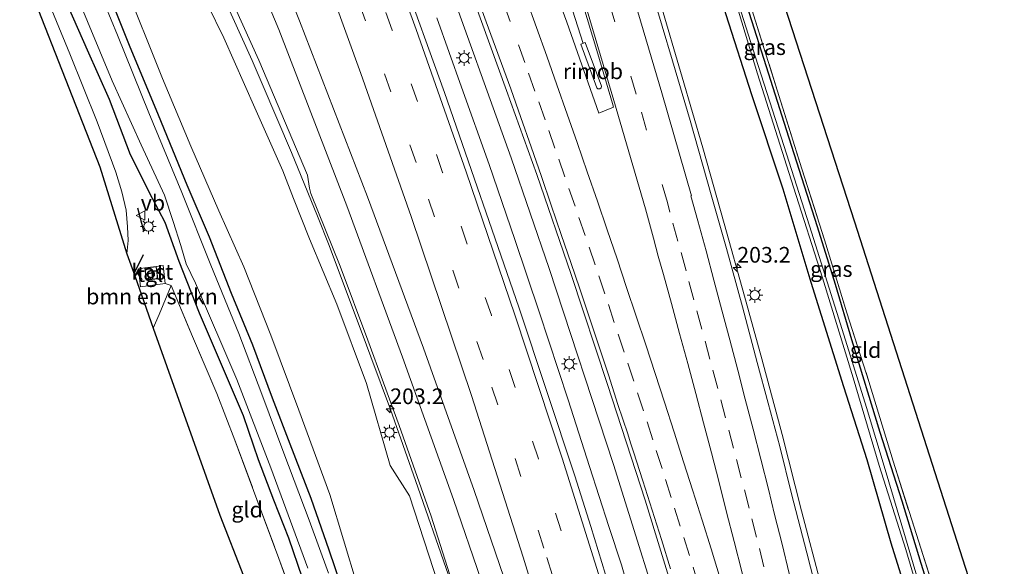
# Model space of a CAD drawing. Units: metres. Extents: x 190000 to 200006, y 462500 to 468750.
# Drawn here: x 198648 to 198805, y 466038 to 466126 of the extents above; entities that cross this region are included whole.
import ezdxf
from ezdxf.enums import TextEntityAlignment as Align

# ---------------------------------------------------------------- set-up
doc = ezdxf.new("R2010")
doc.units = ezdxf.units.M
doc.linetypes.add('IE-TERREINAFSCHEIDING', pattern=[10, 8, -2])
doc.linetypes.add('VW-3-9_STREEP', pattern=[12, 3, -9])
doc.layers.get('0').update_dxf_attribs({"lineweight": 25})
for name, color, linetype, lineweight in [('B-ME-AM-KILOMETR-S-B1', 7, 'Continuous', 18), ('B-ME-BV-GELEIDECONSTRUCTIE-GELEIDERAIL-L-B1', 213, 'BV-GELEIDERAIL', 18), ('B-ME-BV-GELEIDECONSTRUCTIE-RIMOB-GV-B6', 213, 'BV-A1', 18), ('B-ME-GR-BOMENSTRUIKEN-GV-B6', 93, 'Continuous', 18), ('B-ME-IE-GRASLAND-GV-B6', 93, 'Continuous', 18), ('B-ME-IE-GRONDWERKLIJN-GROND_INGERICHT-GV-B6', 253, 'Continuous', 18), ('B-ME-IE-MEUBILAIR_WEGMEUBILAIR-LICHTMAST-S-B1', 8, 'Continuous', 18), ('B-ME-IE-TERREINAFSCHEIDING-RASTERHEKWERK-L-B1', 8, 'IE-TERREINAFSCHEIDING', 18), ('B-ME-KG-KADASTRAAL-DAKRAND-L-B1', 13, 'Continuous', 18), ('B-ME-OG-BEBOUWING-GV-B6', 173, 'Continuous', 18), ('B-ME-OG-WATER-GV-B6', 153, 'Continuous', 18), ('B-ME-VH-VERH_SOORT-BITUMEN-GV-B6', 8, 'IE-TERREINAFSCHEIDING-NATUURLIJK-HOUTWAL', 18), ('B-ME-VH-VERH_SOORT-TEGELS-GV-B6', 8, 'Continuous', 18), ('B-ME-VW-MARKERING-39STREEP-015-L-B1', 255, 'VW-3-9_STREEP', 18), ('B-ME-VW-MARKERING-STREEP-015-L-B1', 7, 'Continuous', 18), ('B-ME-VW-MEUBILAIR_WEGMEUBILAIR-VERKEERSBORD-S-B1', 8, 'Continuous', 18)]:
    doc.layers.add(name, color=color, linetype=linetype, lineweight=lineweight)
for name, color, linetype in [('B-ME-GW-INSTEEKWATERGANG-L-B1', 10, 'Continuous'), ('B-ME-IE-TERREINAFSCHEIDING-SCHRIKHEK-L-B1', 10, 'Continuous'), ('B-ME-KG-KADASTRAAL-OPNAMEDTMGRENS-L-B1', 10, 'Continuous')]:
    doc.layers.add(name, color=color, linetype=linetype)
doc.styles.add('NLCS-ISO', font='NLCS-ISO.TTF')
doc.linetypes.add('BV-A1', pattern='A,0.5,[19,NLCS.SHX,S=1,R=0,X=0.5,Y=0],-1,[19,NLCS.SHX,S=1,R=0,X=0.5,Y=0],-1,0.5', length=3)
doc.linetypes.add('BV-GELEIDERAIL', pattern='A,10,-3,[108,NLCS.SHX,S=1,R=0,X=0,Y=0],-3', length=16)
doc.linetypes.add('IE-TERREINAFSCHEIDING-NATUURLIJK-HOUTWAL', pattern='A,7,-1.5,[67,NLCS.SHX,S=0.75,R=45,X=0,Y=0],-1.5,7,-1.5,[70,NLCS.SHX,S=0.75,R=0,X=0,Y=0],-1.5', length=20)

# ---------------------------------------------------------------- blocks, each defined once
blk = doc.blocks.new('hecto')
for p, q in [((0, 0.625), (-0.625, 0)), ((0, -0.625), (0, 0.625)), ((-0.625, 0), (0.625, 0)), ((0.625, 0), (0, -0.625))]:
    blk.add_line(p, q)
blk = doc.blocks.new('lantaarnpaal')
for p, q in [((-0.75, 0), (-1.25, 0)), ((-0.88, 0.88), (-0.53, 0.53)), ((0, 0.75), (0, 1.25)), ((0.53, 0.53), (0.88, 0.88)), ((0.75, 0), (1.25, 0)), ((-0.53, -0.53), (-0.88, -0.88)), ((0, -0.75), (0, -1.25)), ((0.53, -0.53), (0.88, -0.88))]:
    blk.add_line(p, q)
blk.add_circle((0, 0), 0.75)
blk = doc.blocks.new('verkeersbord')
for p, q in [((0, 0.75), (-0.75, -0.625)), ((0.75, -0.625), (0, 0.75)), ((-0.75, -0.625), (0.75, -0.625))]:
    blk.add_line(p, q)

msp = doc.modelspace()

# ---------------------------------------------------------------- linework, layer by layer
at = {"layer": 'B-ME-BV-GELEIDECONSTRUCTIE-GELEIDERAIL-L-B1'}
for points in [[(198650.322, 466307.292, 9.915), (198652.208, 466302.088, 9.918), (198658.341, 466285.949, 9.914), (198674.027, 466244.122, 9.808), (198680.524, 466226.53, 9.812), (198685.664, 466213.089, 9.801), (198698.589, 466178.597, 9.812), (198710.075, 466147.635, 9.832), (198715.381, 466133.554, 9.765), (198726.148, 466103.488, 9.816), (198732.249, 466085.86, 9.781), (198742.505, 466054.59, 9.797), (198752.042, 466024.167, 9.707), (198756.413, 466009.347, 9.7)], [(198737.6292, 466121.7516, 9.587), (198735.501, 466128.396, 9.965), (198732.786, 466136.447, 10.151), (198731.531, 466138.87, 10.229), (198728.186, 466146.7, 10.219), (198722.365, 466162.299, 10.188), (198716.86, 466176.982, 10.133), (198711.635, 466190.92, 10.028), (198705.596, 466207.091, 9.987), (198699.365, 466223.893, 9.942), (198694.329, 466237.316, 9.896), (198689.606, 466249.88, 9.874), (198684.427, 466263.241, 9.851), (198677.207, 466283.313, 9.846), (198670.509, 466301.02, 9.776)], [(198716.798, 466233.431, 9.227), (198717.694, 466230.655, 9.333), (198719.816, 466223.996, 9.695), (198722.097, 466216.995, 9.898), (198724.347, 466210.191, 10.07), (198727.812, 466199.877, 10.038), (198731.231, 466189.437, 10.179), (198735.146, 466177.226, 10.276), (198739.649, 466162.627, 10.296), (198743.776, 466149.058, 10.421), (198746.599, 466139.519, 10.389), (198749.912, 466128.456, 10.436), (198753.452, 466116.359, 10.452), (198756.771, 466105.073, 10.471), (198760.137, 466092.995, 10.467), (198763.414, 466081.436, 10.432), (198766.176, 466071.424, 10.495), (198769.393, 466059.342, 10.456), (198772.514, 466047.183, 10.456), (198775.627, 466035.271, 10.479), (198778.269, 466024.264, 10.409), (198780.916, 466014.11, 10.279)], [(198676.585, 466137.233, 9.553), (198684.834, 466119.009, 9.537), (198686.406, 466115.317, 9.526), (198691.089, 466104.347, 9.587), (198695.2286, 466094.1643, 9.5582), (198697.126, 466089.497, 9.545), (198701.335, 466078.309, 9.502), (198702.3814, 466075.4886, 9.5044), (198703.7728, 466071.7384, 9.5077), (198706.894, 466063.326, 9.515), (198710.91, 466051.99, 9.48), (198716.167, 466036.903, 9.549), (198720.093, 466025.542, 9.501), (198725.895, 466007.829, 9.478), (198727.2392, 466003.6762, 9.4836)], [(198714.31, 466125.838, 9.801), (198718.243, 466114.768, 9.801), (198722.632, 466102.447, 9.797), (198726.74, 466090.44, 9.828), (198730.636, 466078.923, 9.801), (198735.247, 466064.897, 9.793), (198738.672, 466054.234, 9.781), (198741.744, 466044.652, 9.793), (198743.75, 466038.585, 9.801), (198745.341, 466033.176, 9.805), (198749.657, 466019.067, 9.801), (198752.724, 466008.63, 9.667)]]:
    msp.add_polyline3d(points, dxfattribs=at)
at = {"layer": 'B-ME-BV-GELEIDECONSTRUCTIE-RIMOB-GV-B6'}
msp.add_polyline3d([(198737.2571, 466121.6144, 10.221), (198738.0013, 466121.8887, 10.1948), (198740.5574, 466114.9319, 10.16), (198740.5092, 466114.6672, 10.1619), (198740.303, 466114.4963, 10.1645), (198740.0151, 466114.4998, 10.167), (198739.8349, 466114.65, 10.17), (198737.2571, 466121.6144, 10.221)], dxfattribs=at)
at = {"layer": 'B-ME-GR-BOMENSTRUIKEN-GV-B6'}
for points in [[(198675.105, 466133.311, 8.673), (198680.313, 466122.609, 8.715), (198685.236, 466111.44, 8.65), (198689.713, 466101.433, 8.683), (198691.431, 466097.003, 8.664), (198693.987, 466090.54, 8.778), (198698.323, 466080.119, 8.58), (198703.063, 466067.468, 8.577), (198706.83, 466054.413, 8.619), (198709.9495, 466049.5465, 8.6963), (198716.1325, 466030.6164, 8.5529), (198721.4976, 466014.5837, 8.5164), (198725.2593, 466003.2914, 8.5305), (198714.016, 466001.106, 8.439)], [(198714.016, 466001.106, 8.439), (198710.896, 466009.759, 8.454), (198705.926, 466023.278, 8.421), (198701.603, 466035.308, 8.421), (198697.199, 466049.801, 8.433), (198692.271, 466063.228, 8.469), (198687.781, 466075.191, 8.442), (198683.499, 466086.126, 8.481), (198679.511, 466095.058, 8.565), (198675.01, 466105.327, 8.613), (198670.517, 466116.154, 8.619), (198664.309, 466131.747, 8.571)], [(198669.041, 466076.29, 8.646), (198666.07, 466084.638, 9), (198666.663, 466085.784, 9.057), (198667.024, 466082.894, 9.039), (198670.935, 466083.455, 9.069), (198671.895, 466083.111, 8.799), (198669.962, 466078.48, 8.649), (198669.041, 466076.29, 8.646)]]:
    msp.add_polyline3d(points, dxfattribs=at)
at = {"layer": 'B-ME-GW-INSTEEKWATERGANG-L-B1'}
for points in [[(198708.596, 466289.129, 8.397), (198712.297, 466278.061, 8.574), (198717.104, 466262.857, 8.511), (198721.593, 466248.216, 8.544), (198725.804, 466235.769, 8.571), (198730.092, 466222.64, 8.553), (198733.683, 466211.531, 8.616), (198737.481, 466199.208, 8.805), (198740.77, 466188.805, 8.805), (198745.215, 466174.876, 8.85), (198749.426, 466162.104, 8.883), (198752.714, 466150.378, 8.988), (198756.132, 466140.525, 9.033), (198760.431, 466126.357, 9.054), (198764.543, 466113.584, 9.093), (198769.505, 466098.526, 9.063), (198774.005, 466083.65, 8.994), (198779.202, 466067.012, 8.913), (198782.912, 466055.354, 8.802), (198786.775, 466042.092, 8.856), (198790.436, 466030.34, 8.856), (198794.228, 466016.697, 8.799)], [(198762.535, 466131.616, 8.529), (198766.471, 466119.208, 8.415), (198770.049, 466108.024, 8.331), (198772.927, 466099.045, 8.382), (198775.001, 466092.549, 8.34), (198777.862, 466083.323, 8.274), (198780.479, 466074.509, 8.322), (198785.006, 466059.73, 8.235), (198788.523, 466048.765, 8.271), (198791.527, 466038.852, 8.295), (198795.113, 466027.459, 8.259), (198797.401, 466019.672, 8.247), (198798.007, 466017.431, 8.313)], [(198661.269, 466131.37, 8.199), (198665.206, 466121.479, 8.193), (198669.834, 466110.334, 8.175), (198674.412, 466099.155, 8.193), (198677.97, 466090.866, 8.166), (198681.498, 466081.916, 8.172), (198684.864, 466073.635, 8.169), (198687.992, 466065.206, 8.19), (198690.831, 466057.863, 8.142), (198694.193, 466049.195, 8.154), (198697.054, 466040.952, 8.157), (198700.743, 466030.133, 8.109), (198704.514, 466019.4, 8.151), (198707.908, 466010.015, 8.217), (198711.214, 466000.561, 8.187)], [(198654.686, 466129.346, 9.054), (198658.474, 466120.694, 8.961), (198662.001, 466112.844, 8.94), (198665.374, 466103.998, 8.991), (198668.843, 466097.073, 8.739), (198670.882, 466093.245, 8.598), (198673.133, 466087.007, 8.496), (198676.355, 466078.737, 8.511), (198679.564, 466071.34, 8.439), (198683.388, 466062.382, 8.337), (198685.79, 466055.377, 8.229), (198688.252, 466048.942, 8.061), (198690.608, 466042.856, 8.007), (198692.802, 466036.478, 8.022), (198695.79, 466028.664, 8.034), (198698.832, 466020.729, 8.007), (198702.024, 466011.874, 8.019), (198704.657, 466003.791, 7.911), (198706.151, 465999.597, 7.932)]]:
    msp.add_polyline3d(points, dxfattribs=at)
at = {"layer": 'B-ME-IE-GRASLAND-GV-B6'}
for points in [[(198736.606, 466131.427, 9.513), (198739.972, 466120.067, 9.555), (198742.323, 466112.177, 9.48), (198742.494, 466111.568, 9.522), (198740.135, 466110.629, 9.561), (198735.057, 466125.133, 9.567), (198730.351, 466137.888, 9.525)], [(198677.945, 466136.638, 8.8), (198685.904, 466119.073, 8.826), (198693.642, 466100.723, 8.798), (198693.963, 466098.655, 8.818), (198694.1694, 466097.7962, 8.8133), (198698.8578, 466086.2293, 8.7499), (198703.298, 466074.3906, 8.6962), (198708.3061, 466060.7687, 8.7678), (198713.4002, 466046.3055, 8.7214), (198718.2026, 466031.2938, 8.7029)], [(198762.535, 466131.616, 8.529), (198766.471, 466119.208, 8.415), (198770.049, 466108.024, 8.331), (198772.927, 466099.045, 8.382), (198775.001, 466092.549, 8.34), (198777.862, 466083.323, 8.274), (198780.479, 466074.509, 8.322), (198785.006, 466059.73, 8.235), (198788.523, 466048.765, 8.271), (198791.527, 466038.852, 8.295), (198795.113, 466027.459, 8.259), (198797.401, 466019.672, 8.247), (198798.007, 466017.431, 8.313), (198796.576, 466017.157, 7.629), (198792.68, 466030.771, 7.629), (198789.103, 466042.863, 7.629), (198785.846, 466053.777, 7.629), (198782.86, 466063.663, 7.629), (198778.471, 466077.817, 7.629), (198773.758, 466092.654, 7.629), (198769.684, 466105.438, 7.629), (198765.162, 466119.566, 7.629), (198760.285, 466134.978, 7.629)], [(198716.1325, 466030.6164, 8.5529), (198709.9495, 466049.5465, 8.6963), (198706.83, 466054.413, 8.619), (198703.063, 466067.468, 8.577), (198698.323, 466080.119, 8.58), (198693.987, 466090.54, 8.778), (198691.431, 466097.003, 8.664), (198689.713, 466101.433, 8.683), (198685.236, 466111.44, 8.65), (198680.313, 466122.609, 8.715), (198675.105, 466133.311, 8.673)], [(198720.094, 466128.966, 9.252), (198725.437, 466114.209, 9.277), (198730.247, 466100.818, 9.273), (198735.754, 466084.867, 9.289), (198741.515, 466067.306, 9.289), (198747.536, 466048.867, 9.277), (198752.556, 466032.616, 9.248), (198757.185, 466017.291, 9.24), (198759.402, 466009.928, 9.152), (198749.9537, 466008.0909, 9.3227), (198748.2206, 466014.069, 9.3182), (198738.8903, 466044.683, 9.3078), (198736.3048, 466052.7345, 9.3136), (198727.3896, 466079.6511, 9.3411), (198715.5054, 466113.8924, 9.3199), (198708.4538, 466133.5401, 9.3058)], [(198697.026, 466037.222, 7.179), (198693.923, 466045.683, 7.179), (198689.894, 466056.361, 7.179), (198686.392, 466065.762, 7.179), (198682.721, 466075.461, 7.179), (198678.221, 466086.367, 7.179), (198673.586, 466097.942, 7.179), (198668.308, 466110.68, 7.179), (198663.331, 466123.074, 7.179), (198659.301, 466132.904, 7.179)], [(198664.309, 466131.747, 8.571), (198670.517, 466116.154, 8.619), (198675.01, 466105.327, 8.613), (198679.511, 466095.058, 8.565), (198683.499, 466086.126, 8.481), (198687.781, 466075.191, 8.442), (198692.271, 466063.228, 8.469), (198697.199, 466049.801, 8.433), (198701.603, 466035.308, 8.421)], [(198760.998, 466131.675, 7.629), (198765.481, 466116.866, 7.629), (198771.214, 466098.804, 7.629), (198775.873, 466084.322, 7.629), (198780.735, 466068.367, 7.629), (198784.906, 466054.39, 7.629), (198789.163, 466041.008, 7.629), (198793.248, 466027.128, 7.629), (198796.047, 466017.05, 7.629), (198794.228, 466016.697, 8.799), (198790.436, 466030.34, 8.856), (198786.775, 466042.092, 8.856), (198782.912, 466055.354, 8.802), (198779.202, 466067.012, 8.913), (198774.005, 466083.65, 8.994), (198769.505, 466098.526, 9.063), (198764.543, 466113.584, 9.093), (198760.431, 466126.357, 9.054)], [(198764.33, 466127.979, 8.598), (198768.626, 466114.304, 8.52), (198772.555, 466101.739, 8.427), (198776.192, 466090.402, 8.364), (198779.746, 466078.74, 8.343), (198783.261, 466067.819, 8.229), (198787.114, 466055.089, 8.115), (198791.167, 466042.369, 8.151), (198794.855, 466030.893, 8.205), (198798.278, 466019.949, 8.283), (198797.401, 466019.672, 8.247), (198795.113, 466027.459, 8.259), (198791.527, 466038.852, 8.295), (198788.523, 466048.765, 8.271), (198785.006, 466059.73, 8.235), (198780.479, 466074.509, 8.322), (198777.862, 466083.323, 8.274), (198775.001, 466092.549, 8.34), (198772.927, 466099.045, 8.382), (198770.049, 466108.024, 8.331), (198766.471, 466119.208, 8.415), (198762.535, 466131.616, 8.529)], [(198666.663, 466085.784, 9.057), (198666.07, 466084.638, 9), (198664.804, 466088.194, 9.108), (198665.049, 466090.28, 9.036), (198664.935, 466092.5, 9.051), (198664.73, 466095.114, 9.048), (198664.019, 466098.047, 9.057), (198663.047, 466101.208, 9.06), (198660.099, 466109.213, 9.069), (198655.7, 466120.056, 9.051), (198651.442, 466130.464, 9.066)], [(198656.553, 466130.016, 7.179), (198662.47, 466115.752, 7.179), (198667.088, 466105.588, 7.179), (198670.848, 466097.541, 7.179), (198672.211, 466093.31, 7.179), (198673.463, 466089.516, 7.179), (198674.315, 466086.6, 7.179), (198675.793, 466083.489, 7.179), (198682.354, 466068.102, 7.179), (198687.789, 466054.017, 7.179), (198693.694, 466038.036, 7.179)], [(198700.743, 466030.133, 8.109), (198697.054, 466040.952, 8.157), (198694.193, 466049.195, 8.154), (198690.831, 466057.863, 8.142), (198687.992, 466065.206, 8.19), (198684.864, 466073.635, 8.169), (198681.498, 466081.916, 8.172), (198677.97, 466090.866, 8.166), (198674.412, 466099.155, 8.193), (198669.834, 466110.334, 8.175), (198665.206, 466121.479, 8.193), (198661.269, 466131.37, 8.199)], [(198661.269, 466131.37, 8.199), (198665.206, 466121.479, 8.193), (198669.834, 466110.334, 8.175), (198674.412, 466099.155, 8.193), (198677.97, 466090.866, 8.166), (198681.498, 466081.916, 8.172), (198684.864, 466073.635, 8.169), (198687.992, 466065.206, 8.19), (198690.831, 466057.863, 8.142), (198694.193, 466049.195, 8.154), (198697.054, 466040.952, 8.157), (198700.743, 466030.133, 8.109)], [(198760.431, 466126.357, 9.054), (198764.543, 466113.584, 9.093), (198769.505, 466098.526, 9.063), (198774.005, 466083.65, 8.994), (198779.202, 466067.012, 8.913), (198782.912, 466055.354, 8.802), (198786.775, 466042.092, 8.856), (198790.436, 466030.34, 8.856), (198794.228, 466016.697, 8.799), (198780.141, 466013.959, 9.663), (198778.605, 466019.816, 9.648), (198776.204, 466029.266, 9.684), (198773.357, 466040.484, 9.69), (198770.929, 466049.906, 9.681), (198769.035, 466057.441, 9.66), (198767.195, 466064.332, 9.711), (198765.446, 466070.841, 9.801), (198763.1, 466079.71, 9.798), (198760.542, 466089.024, 9.84), (198758.079, 466097.591, 9.861), (198754.717, 466109.428, 9.855), (198751.908, 466118.961, 9.858), (198748.632, 466130.06, 9.828)], [(198692.802, 466036.478, 8.022), (198690.608, 466042.856, 8.007), (198688.252, 466048.942, 8.061), (198685.79, 466055.377, 8.229), (198683.388, 466062.382, 8.337), (198679.564, 466071.34, 8.439), (198676.355, 466078.737, 8.511), (198673.133, 466087.007, 8.496), (198670.882, 466093.245, 8.598), (198668.843, 466097.073, 8.739), (198665.374, 466103.998, 8.991), (198662.001, 466112.844, 8.94), (198658.474, 466120.694, 8.961), (198654.686, 466129.346, 9.054)], [(198654.686, 466129.346, 9.054), (198658.474, 466120.694, 8.961), (198662.001, 466112.844, 8.94), (198665.374, 466103.998, 8.991), (198668.843, 466097.073, 8.739), (198670.882, 466093.245, 8.598), (198673.133, 466087.007, 8.496), (198676.355, 466078.737, 8.511), (198679.564, 466071.34, 8.439), (198683.388, 466062.382, 8.337), (198685.79, 466055.377, 8.229), (198688.252, 466048.942, 8.061), (198690.608, 466042.856, 8.007), (198692.802, 466036.478, 8.022)], [(198692.052, 466031.479, 8.145), (198689.079, 466039.544, 8.205), (198685.583, 466048.974, 8.262), (198682.072, 466058.436, 8.364), (198679.185, 466065.88, 8.457), (198675.295, 466074.996, 8.616), (198671.895, 466083.111, 8.799), (198670.935, 466083.455, 9.069), (198670.632, 466086.304, 9.048), (198669.525, 466086.164, 9.096), (198667.675, 466085.939, 9.096), (198666.663, 466085.784, 9.057)]]:
    msp.add_polyline3d(points, dxfattribs=at)
at = {"layer": 'B-ME-IE-GRONDWERKLIJN-GROND_INGERICHT-GV-B6'}
for points in [[(198798.985, 466017.621, 8.28), (198798.278, 466019.949, 8.283), (198794.855, 466030.893, 8.205), (198791.167, 466042.369, 8.151), (198787.114, 466055.089, 8.115), (198783.261, 466067.819, 8.229), (198779.746, 466078.74, 8.343), (198776.192, 466090.402, 8.364), (198772.555, 466101.739, 8.427), (198768.626, 466114.304, 8.52), (198764.33, 466127.979, 8.598), (198759.712, 466143.515, 8.634), (198764.134, 466145.159, 8.754), (198780.942, 466093.283, 8.426), (198804.875, 466018.766, 8.309), (198798.985, 466017.621, 8.28)], [(198669.041, 466076.29, 8.646), (198669.962, 466078.48, 8.649), (198671.895, 466083.111, 8.799), (198675.295, 466074.996, 8.616), (198679.185, 466065.88, 8.457), (198682.072, 466058.436, 8.364), (198685.583, 466048.974, 8.262), (198689.079, 466039.544, 8.205), (198692.052, 466031.479, 8.145), (198695.671, 466021.449, 8.091), (198699.3, 466011.837, 8.013), (198703.988, 465999.171, 8.049), (198698.563, 465998.102, 7.817), (198679.645, 466046.501, 8.282), (198669.041, 466076.29, 8.646)]]:
    msp.add_polyline3d(points, dxfattribs=at)
at = {"layer": 'B-ME-IE-TERREINAFSCHEIDING-RASTERHEKWERK-L-B1'}
for points in [[(198764.134, 466145.159, 8.754), (198759.712, 466143.515, 8.634), (198764.33, 466127.979, 8.598), (198768.626, 466114.304, 8.52), (198772.555, 466101.739, 8.427), (198776.192, 466090.402, 8.364), (198779.746, 466078.74, 8.343), (198783.261, 466067.819, 8.229), (198787.114, 466055.089, 8.115), (198791.167, 466042.369, 8.151), (198794.855, 466030.893, 8.205), (198798.278, 466019.949, 8.283), (198798.985, 466017.621, 8.28)], [(198669.041, 466076.29, 8.646), (198669.962, 466078.48, 8.649), (198671.895, 466083.111, 8.799), (198675.295, 466074.996, 8.616), (198679.185, 466065.88, 8.457), (198682.072, 466058.436, 8.364), (198685.583, 466048.974, 8.262), (198689.079, 466039.544, 8.205), (198692.052, 466031.479, 8.145), (198695.671, 466021.449, 8.091), (198699.3, 466011.837, 8.013), (198703.988, 465999.171, 8.049)]]:
    msp.add_polyline3d(points, dxfattribs=at)
at = {"layer": 'B-ME-IE-TERREINAFSCHEIDING-SCHRIKHEK-L-B1'}
for p, q in [((198666.523, 466095.53, 8.916), (198667.481, 466091.841, 8.916)), ((198667.433, 466088.022, 9.207), (198665.923, 466084.971, 8.976))]:
    msp.add_line(p, q, dxfattribs=at)
at = {"layer": 'B-ME-KG-KADASTRAAL-DAKRAND-L-B1'}
msp.add_polyline3d([(198669.481, 466086.108, 10.683), (198669.697, 466084.251, 10.65), (198667.964, 466084.029, 10.653), (198667.731, 466085.895, 10.68), (198669.481, 466086.108, 10.683)], dxfattribs=at)
at = {"layer": 'B-ME-KG-KADASTRAAL-OPNAMEDTMGRENS-L-B1'}
for points in [[(198536.722, 466342.385, 8.507), (198560.463, 466306.398, 8.534), (198575.341, 466283.622, 8.493), (198576.922, 466281.202, 8.337), (198577.631, 466280.117, 7.179), (198578.097, 466279.395, 7.179), (198578.841, 466278.256, 8.523), (198580.513, 466275.696, 8.304), (198583.826, 466270.623, 8.54), (198615.02, 466208.44, 8.408), (198631.727, 466172.286, 8.877), (198632.278, 466171.093, 8.655), (198632.615, 466170.365, 9.063), (198633.53, 466168.385, 9.141), (198644.573, 466142.649, 9.117), (198660.535, 466102.059, 9.057), (198664.804, 466088.194, 9.108), (198666.07, 466084.638, 9), (198669.041, 466076.29, 8.646), (198679.645, 466046.501, 8.282), (198698.563, 465998.102, 7.817)], [(198719.192, 466285.862, 8.077), (198737.639, 466226.923, 8.331), (198738.215, 466225.145, 7.941), (198738.995, 466222.739, 8.391), (198761.367, 466153.697, 8.544), (198761.719, 466152.609, 8.103), (198761.97, 466151.835, 8.607), (198762.209, 466151.098, 8.802), (198763.852, 466146.029, 8.7), (198764.134, 466145.159, 8.754), (198780.942, 466093.283, 8.426), (198804.875, 466018.766, 8.309)]]:
    msp.add_polyline3d(points, dxfattribs=at)
at = {"layer": 'B-ME-OG-BEBOUWING-GV-B6'}
msp.add_polyline3d([(198669.525, 466086.164, 9.096), (198669.752, 466084.208, 9.096), (198667.921, 466083.973, 9.096), (198667.675, 466085.939, 9.096), (198669.525, 466086.164, 9.096)], dxfattribs=at)
at = {"layer": 'B-ME-OG-WATER-GV-B6'}
for points in [[(198760.285, 466134.978, 7.629), (198765.162, 466119.566, 7.629), (198769.684, 466105.438, 7.629), (198773.758, 466092.654, 7.629), (198778.471, 466077.817, 7.629), (198782.86, 466063.663, 7.629), (198785.846, 466053.777, 7.629), (198789.103, 466042.863, 7.629), (198792.68, 466030.771, 7.629), (198796.576, 466017.157, 7.629)], [(198659.301, 466132.904, 7.179), (198663.331, 466123.074, 7.179), (198668.308, 466110.68, 7.179), (198673.586, 466097.942, 7.179), (198678.221, 466086.367, 7.179), (198682.721, 466075.461, 7.179), (198686.392, 466065.762, 7.179), (198689.894, 466056.361, 7.179), (198693.923, 466045.683, 7.179), (198697.026, 466037.222, 7.179)], [(198796.576, 466017.157, 7.629), (198796.047, 466017.05, 7.629), (198793.248, 466027.128, 7.629), (198789.163, 466041.008, 7.629), (198784.906, 466054.39, 7.629), (198780.735, 466068.367, 7.629), (198775.873, 466084.322, 7.629), (198771.214, 466098.804, 7.629), (198765.481, 466116.866, 7.629), (198760.998, 466131.675, 7.629)], [(198693.694, 466038.036, 7.179), (198687.789, 466054.017, 7.179), (198682.354, 466068.102, 7.179), (198675.793, 466083.489, 7.179), (198674.315, 466086.6, 7.179), (198673.463, 466089.516, 7.179), (198672.211, 466093.31, 7.179), (198670.848, 466097.541, 7.179), (198667.088, 466105.588, 7.179), (198662.47, 466115.752, 7.179), (198656.553, 466130.016, 7.179)]]:
    msp.add_polyline3d(points, dxfattribs=at)
at = {"layer": 'B-ME-VH-VERH_SOORT-BITUMEN-GV-B6'}
for points in [[(198664.804, 466088.194, 9.108), (198660.535, 466102.059, 9.057), (198644.573, 466142.649, 9.117), (198633.53, 466168.385, 9.141), (198634.564, 466167.668, 9.114), (198635.452, 466167.017, 9.105), (198637.163, 466165.066, 9.102), (198638.615, 466163.03, 9.087), (198640.042, 466159.786, 9.105), (198642.364, 466154.239, 9.138), (198645.311, 466146.522, 9.066), (198651.442, 466130.464, 9.066), (198655.7, 466120.056, 9.051), (198660.099, 466109.213, 9.069), (198663.047, 466101.208, 9.06), (198664.019, 466098.047, 9.057), (198664.73, 466095.114, 9.048), (198664.935, 466092.5, 9.051), (198665.049, 466090.28, 9.036), (198664.804, 466088.194, 9.108)], [(198730.351, 466137.888, 9.525), (198735.057, 466125.133, 9.567), (198740.135, 466110.629, 9.561), (198742.494, 466111.568, 9.522), (198742.323, 466112.177, 9.48), (198739.972, 466120.067, 9.555), (198736.606, 466131.427, 9.513)], [(198708.4538, 466133.5401, 9.3058), (198715.5054, 466113.8924, 9.3199), (198727.3896, 466079.6511, 9.3411), (198736.3048, 466052.7345, 9.3136), (198738.8903, 466044.683, 9.3078), (198748.2206, 466014.069, 9.3182), (198749.9537, 466008.0909, 9.3227), (198738.2654, 466005.8192, 8.9503), (198734.7837, 466017.5203, 8.8832), (198731.9352, 466016.5602, 8.8832), (198735.5675, 466005.2948, 8.8832), (198727.4154, 466003.7104, 8.6808), (198723.5635, 466015.2734, 8.6664), (198718.2026, 466031.2938, 8.7029), (198713.4002, 466046.3055, 8.7214), (198708.3061, 466060.7687, 8.7678), (198703.298, 466074.3906, 8.6962), (198698.8578, 466086.2293, 8.7499), (198694.1694, 466097.7962, 8.8133), (198693.963, 466098.655, 8.818), (198693.642, 466100.723, 8.798), (198685.904, 466119.073, 8.826), (198677.945, 466136.638, 8.8)], [(198748.632, 466130.06, 9.828), (198751.908, 466118.961, 9.858), (198754.717, 466109.428, 9.855), (198758.079, 466097.591, 9.861), (198760.542, 466089.024, 9.84), (198763.1, 466079.71, 9.798), (198765.446, 466070.841, 9.801), (198767.195, 466064.332, 9.711), (198769.035, 466057.441, 9.66), (198770.929, 466049.906, 9.681), (198773.357, 466040.484, 9.69), (198776.204, 466029.266, 9.684)], [(198752.556, 466032.616, 9.248), (198747.536, 466048.867, 9.277), (198741.515, 466067.306, 9.289), (198735.754, 466084.867, 9.289), (198730.247, 466100.818, 9.273), (198725.437, 466114.209, 9.277), (198720.094, 466128.966, 9.252)]]:
    msp.add_polyline3d(points, dxfattribs=at)
at = {"layer": 'B-ME-VH-VERH_SOORT-TEGELS-GV-B6'}
msp.add_polyline3d([(198666.663, 466085.784, 9.057), (198667.675, 466085.939, 9.096), (198667.921, 466083.973, 9.096), (198669.752, 466084.208, 9.096), (198669.525, 466086.164, 9.096), (198670.632, 466086.304, 9.048), (198670.935, 466083.455, 9.069), (198667.024, 466082.894, 9.039), (198666.663, 466085.784, 9.057)], dxfattribs=at)
at = {"layer": 'B-ME-VW-MARKERING-39STREEP-015-L-B1'}
for points in [[(198741.9386, 466006.5331, 9.1824), (198739.7948, 466013.9026, 9.1817), (198731.3984, 466041.2334, 9.1819), (198721.6715, 466071.3421, 9.1978), (198710.9967, 466102.7387, 9.2161), (198700.8602, 466131.136, 9.223), (198685.0955, 466173.4609, 9.222), (198668.1197, 466218.5422, 9.2228), (198651.0715, 466263.7622, 9.241), (198636.5654, 466302.2367, 9.2553), (198632.475, 466312.6886, 9.2572)], [(198745.3906, 466007.204, 9.2691), (198744.7362, 466009.4587, 9.2691), (198737.7486, 466032.5141, 9.2653), (198730.5162, 466055.4627, 9.277), (198723.0016, 466078.378, 9.2852), (198715.2277, 466101.1724, 9.2971), (198707.1935, 466123.871, 9.2997), (198698.8961, 466146.4907, 9.3015), (198681.987, 466191.6117, 9.3115), (198664.9926, 466236.6978, 9.3101), (198647.971, 466281.7677, 9.3199), (198636.8541, 466311.3592, 9.3295)], [(198756.0806, 466035.311, 9.3513), (198754.6236, 466040.0701, 9.3574), (198753.1599, 466044.7185, 9.363), (198751.7135, 466049.2976, 9.3617), (198750.248, 466053.9256, 9.3663), (198748.7738, 466058.5052, 9.3707), (198747.2744, 466063.1503, 9.3738), (198745.7174, 466067.8709, 9.3772), (198744.1953, 466072.4921, 9.3774), (198742.6258, 466077.2316, 9.3835), (198741.0957, 466081.8033, 9.382), (198739.5565, 466086.3977, 9.3792), (198737.9531, 466091.1165, 9.3821), (198736.3617, 466095.7636, 9.3856), (198734.7392, 466100.4597, 9.3908), (198733.1593, 466105.0278, 9.392), (198731.58, 466109.5737, 9.3923), (198729.9529, 466114.1476, 9.3909), (198728.3509, 466118.6847, 9.3825), (198726.0284, 466125.2351, 9.3887), (198717.8277, 466147.8694, 9.3897)], [(198772.8777, 466012.5475, 9.5631), (198772.3625, 466014.6561, 9.5674), (198771.2104, 466019.3615, 9.5706), (198770.0139, 466024.2162, 9.5776), (198768.8653, 466028.8767, 9.5887), (198767.6823, 466033.61, 9.599), (198766.5141, 466038.2657, 9.6047), (198765.3258, 466042.9671, 9.6114), (198764.1298, 466047.6157, 9.614), (198762.8839, 466052.4579, 9.6221), (198761.6534, 466057.164, 9.6276), (198760.3845, 466062.0003, 9.6365), (198759.1388, 466066.7073, 9.6458), (198757.8942, 466071.3432, 9.6457), (198756.5977, 466076.1722, 9.653), (198755.331, 466080.8503, 9.6624), (198754.0755, 466085.4832, 9.6842), (198752.7916, 466090.1773, 9.6932), (198751.5096, 466094.8029, 9.6898), (198751.1244, 466096.3649, 9.6521), (198746.1113, 466113.6529, 9.6319), (198741.0206, 466130.9054, 9.6063)]]:
    msp.add_polyline3d(points, dxfattribs=at)
at = {"layer": 'B-ME-VW-MARKERING-STREEP-015-L-B1'}
for points in [[(198731.8661, 466004.5754, 8.9568), (198725.7688, 466023.2442, 8.9445), (198716.9501, 466048.9874, 8.9485), (198708.8454, 466071.6991, 8.9375), (198699.9135, 466095.8358, 8.9671), (198689.0541, 466123.949, 8.9552), (198687.2669, 466128.2728, 8.9689), (198678.806, 466149.0964, 8.9655), (198660.3004, 466193.7102, 9.0282), (198641.8253, 466238.3108, 9.0745), (198623.3693, 466282.8877, 9.0765), (198607.9223, 466320.2536, 9.0526)], [(198735.4163, 466005.2654, 9.0335), (198729.0853, 466024.6497, 9.0149), (198720.2666, 466050.3929, 9.013), (198712.1619, 466073.1046, 9.0216), (198703.23, 466097.2412, 9.0331), (198692.3706, 466125.3545, 9.0391), (198683.9583, 466146.3364, 9.0565), (198665.4464, 466191.0175, 9.1247), (198646.9634, 466235.6061, 9.1595), (198628.5068, 466280.2102, 9.142), (198612.4722, 466318.87, 9.1384)], [(198738.4002, 466005.8453, 9.1075), (198736.4806, 466012.4442, 9.1062), (198728.0842, 466039.7749, 9.1079), (198719.8163, 466065.5815, 9.1294), (198710.1988, 466094.15, 9.149), (198702.1882, 466116.9299, 9.1598), (198693.4312, 466141.0133, 9.1587), (198676.4712, 466186.1738, 9.1687), (198659.4602, 466231.3516, 9.1679), (198642.44, 466276.3728, 9.1933), (198634.8996, 466296.1014, 9.18), (198627.787, 466314.1118, 9.1869)], [(198748.9424, 466007.8943, 9.35), (198748.4696, 466009.5233, 9.3499), (198741.5293, 466032.556, 9.3471), (198734.2879, 466055.5608, 9.3519), (198726.7712, 466078.4605, 9.3632), (198719.0073, 466101.272, 9.3714), (198711.0119, 466123.9747, 9.3684), (198702.7576, 466146.6282, 9.3722), (198685.8273, 466191.6666, 9.3812), (198668.8081, 466236.8159, 9.3723), (198651.7842, 466281.9064, 9.3826), (198641.1952, 466310.0414, 9.3975)], [(198691.38, 466294.4435, 9.119), (198693.834, 466286.957, 9.128), (198697.104, 466276.981, 9.142), (198700.59, 466267.1054, 9.179), (198704.076, 466257.2298, 9.182), (198707.4671, 466247.5469, 9.225), (198710.7634, 466238.0566, 9.259), (198712.4115, 466233.3115, 9.256), (198714.0596, 466228.5664, 9.287), (198717.3559, 466219.0761, 9.332), (198720.5573, 466209.608, 9.378), (198725.217, 466195.439, 9.452), (198729.6472, 466181.9682, 9.5248), (198734.7778, 466165.6095, 9.5805), (198739.9546, 466148.3692, 9.6438), (198745.1073, 466131.1242, 9.7018), (198750.1931, 466113.8628, 9.7234), (198754.9729, 466097.4452, 9.7288)], [(198751.5918, 466037.9398, 9.2895), (198750.1377, 466042.6097, 9.2963), (198748.6522, 466047.3034, 9.2987), (198747.1746, 466051.9683, 9.3023), (198745.6817, 466056.5893, 9.303), (198745.2039, 466058.028, 9.3034), (198744.7601, 466059.4714, 9.3044), (198743.2096, 466064.1627, 9.3011), (198741.6905, 466068.8589, 9.3021), (198740.1466, 466073.5103, 9.3046), (198738.6256, 466078.1054, 9.3107), (198737.0561, 466082.7615, 9.3113), (198735.7477, 466086.6459, 9.3102), (198734.1499, 466091.2754, 9.3191), (198732.5663, 466095.926, 9.3293), (198730.9943, 466100.5186, 9.3322), (198729.3683, 466105.2338, 9.3336), (198727.7265, 466109.9157, 9.3172), (198726.102, 466114.5103, 9.3177), (198722.1661, 466125.1638, 9.329), (198714.9105, 466145.2673, 9.3337)], [(198769.3113, 466011.8544, 9.4913), (198768.8653, 466013.6828, 9.4981), (198767.6825, 466018.4722, 9.5061), (198766.4929, 466023.2347, 9.5048), (198765.3356, 466027.9549, 9.5123), (198764.1612, 466032.7122, 9.5198), (198762.9656, 466037.494, 9.5241), (198761.762, 466042.2757, 9.5275), (198760.5548, 466046.9499, 9.5339), (198759.3477, 466051.674, 9.5379), (198758.1141, 466056.4424, 9.5491), (198756.8485, 466061.2288, 9.566), (198755.6156, 466065.9018, 9.5793), (198754.3417, 466070.6886, 9.5822), (198753.0483, 466075.4664, 9.579), (198751.7384, 466080.2246, 9.5907), (198750.4679, 466084.8767, 9.6087), (198749.6481, 466087.7823, 9.6088), (198748.8755, 466090.6635, 9.6122), (198747.584, 466095.371, 9.562), (198742.5477, 466112.6402, 9.5175), (198737.4405, 466129.9044, 9.5)], [(198759.548, 466036.3797, 9.433), (198758.1, 466041.0876, 9.4389), (198756.647, 466045.7115, 9.4431), (198755.1629, 466050.388, 9.4446), (198753.6903, 466054.9732, 9.4475), (198752.1767, 466059.737, 9.4523), (198750.6429, 466064.4889, 9.4539), (198749.1457, 466069.0736, 9.4607), (198747.6439, 466073.6611, 9.4545), (198746.1344, 466078.2277, 9.4514), (198744.5917, 466082.8128, 9.4503), (198743.0582, 466087.3716, 9.4554), (198741.4789, 466091.9904, 9.459), (198739.9209, 466096.5497, 9.4616), (198738.2852, 466101.2745, 9.4623), (198736.6786, 466105.913, 9.4627), (198735.1065, 466110.4662, 9.4615), (198733.4755, 466115.1431, 9.4607), (198731.8616, 466119.6968, 9.4562), (198730.2168, 466124.29, 9.46), (198728.5565, 466128.9084, 9.4606)], [(198754.8585, 466097.4131, 9.7629), (198755.9607, 466093.4277, 9.763), (198757.2665, 466088.6376, 9.7615), (198758.5304, 466083.9843, 9.7493), (198759.8077, 466079.2111, 9.7376), (198761.0712, 466074.436, 9.7257), (198762.339, 466069.634, 9.7223), (198763.5383, 466064.9832, 9.7165), (198764.7828, 466060.1907, 9.7107), (198766.0046, 466055.4076, 9.7007), (198767.2143, 466050.6089, 9.6926), (198768.2096, 466046.5994, 9.6907), (198769.3947, 466041.8326, 9.6836), (198770.5586, 466037.1709, 9.6766), (198771.7481, 466032.3964, 9.6654), (198772.9389, 466027.625, 9.6519), (198774.113, 466022.839, 9.641), (198775.27, 466018.1085, 9.6375), (198776.4456, 466013.3462, 9.6348)]]:
    msp.add_polyline3d(points, dxfattribs=at)

# ---------------------------------------------------------------- block references
at = {"layer": 'B-ME-AM-KILOMETR-S-B1', "rotation": 90}
for p in [(198762.249, 466085.986, 10.499), (198706.8591, 466063.42, 9.52)]:
    msp.add_blockref('hecto', p, dxfattribs=at)
at = {"layer": 'B-ME-IE-MEUBILAIR_WEGMEUBILAIR-LICHTMAST-S-B1', "rotation": 90}
for p in [(198718.656, 466119.415, 9.248), (198668.271, 466092.552, 9.087), (198765.07, 466081.601, 9.71), (198735.425, 466070.604, 9.158), (198706.725, 466059.669, 9.201)]:
    msp.add_blockref('lantaarnpaal', p, dxfattribs=at)
at = {"layer": 'B-ME-VW-MEUBILAIR_WEGMEUBILAIR-VERKEERSBORD-S-B1', "rotation": 90}
msp.add_blockref('verkeersbord', (198667.041, 466094.272, 9.072), dxfattribs=at)

# ---------------------------------------------------------------- texts
at = {"layer": 'B-ME-AM-KILOMETR-S-B1', "ltscale": 0.2, "style": 'NLCS-ISO'}
for p in [(198762.249, 466085.986, 10.499), (198706.8591, 466063.42, 9.52)]:
    msp.add_text('203.2', height=2.5, dxfattribs=at).set_placement(p, align=Align.BOTTOM_LEFT)
at = {"layer": 'B-ME-BV-GELEIDECONSTRUCTIE-RIMOB-GV-B6', "ltscale": 0.2, "style": 'NLCS-ISO'}
msp.add_text('rimob', height=2.5, dxfattribs=at).set_placement((198739.2169, 466117.2953), align=Align.MIDDLE_CENTER)
at = {"layer": 'B-ME-GR-BOMENSTRUIKEN-GV-B6', "ltscale": 0.2, "style": 'NLCS-ISO'}
msp.add_text('bmn en strkn', height=2.5, dxfattribs=at).set_placement((198668.8289, 466081.3678), align=Align.MIDDLE_CENTER)
at = {"layer": 'B-ME-IE-GRASLAND-GV-B6', "ltscale": 0.2, "style": 'NLCS-ISO'}
for p in [(198766.631, 466121.151), (198777.2685, 466085.7535)]:
    msp.add_text('gras', height=2.5, dxfattribs=at).set_placement(p, align=Align.MIDDLE_CENTER)
at = {"layer": 'B-ME-IE-GRONDWERKLIJN-GROND_INGERICHT-GV-B6', "ltscale": 0.2, "style": 'NLCS-ISO'}
for p in [(198782.7348, 466072.828), (198684.0248, 466047.3693)]:
    msp.add_text('gld', height=2.5, dxfattribs=at).set_placement(p, align=Align.MIDDLE_CENTER)
at = {"layer": 'B-ME-OG-BEBOUWING-GV-B6', "ltscale": 0.2, "style": 'NLCS-ISO'}
msp.add_text('kast', height=2.5, dxfattribs=at).set_placement((198668.8796, 466085.2896), align=Align.MIDDLE_CENTER)
at = {"layer": 'B-ME-VH-VERH_SOORT-TEGELS-GV-B6', "ltscale": 0.2, "style": 'NLCS-ISO'}
msp.add_text('tgl', height=2.5, dxfattribs=at).set_placement((198668.5322, 466084.945), align=Align.MIDDLE_CENTER)
at = {"layer": 'B-ME-VW-MEUBILAIR_WEGMEUBILAIR-VERKEERSBORD-S-B1', "ltscale": 0.2, "style": 'NLCS-ISO'}
msp.add_text('vb', height=2.5, dxfattribs=at).set_placement((198667.041, 466094.272, 9.072), align=Align.BOTTOM_LEFT)

doc.saveas('drawing.dxf')
